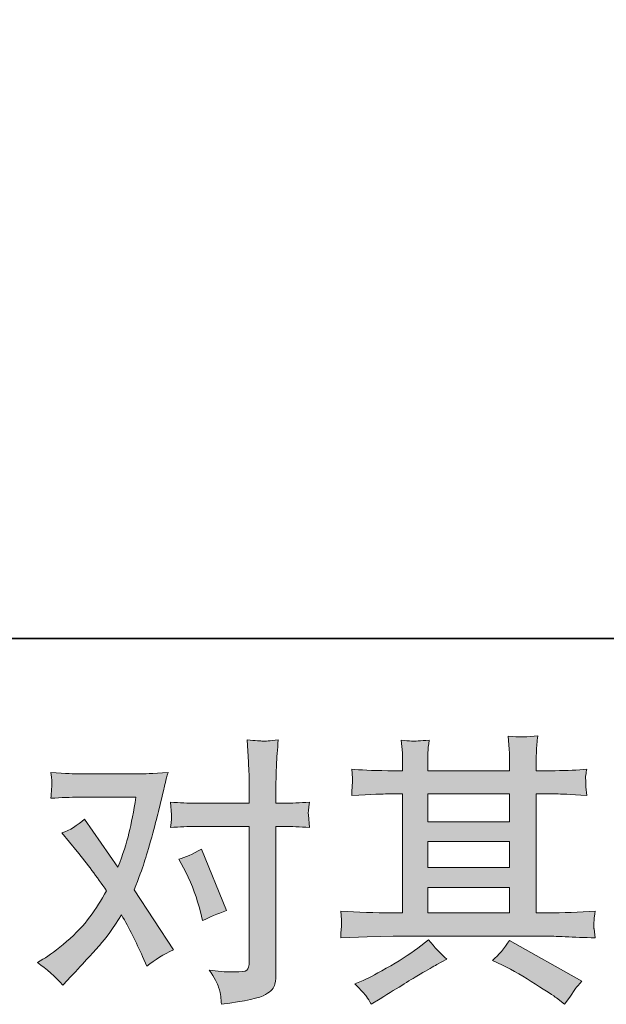
# Model space of a CAD drawing. Units: inches. Extents: x -2134 to 1314, y -1030 to 1442.
# Drawn here: x -1440 to -1271, y -1029 to -746 of the extents above; entities that cross this region are included whole.
import ezdxf

# ---------------------------------------------------------------- set-up
doc = ezdxf.new("R2010")
doc.units = ezdxf.units.IN
doc.header["$MEASUREMENT"] = 0
doc.layers.add('图层 1', color=7, linetype='Continuous')

msp = doc.modelspace()

# ---------------------------------------------------------------- hatches: boundary and pattern name
at = {"layer": '图层 1'}
h = msp.add_hatch(color=7, dxfattribs=at)
h.dxf.hatch_style = 2
edge = h.paths.add_edge_path()
edge.add_spline(control_points=[(-1392.05, -991.35), (-1390.17, -995.07), (-1388.76, -998.88), (-1387.85, -1002.76), (-1387.85, -1002.76), (-1387.28, -1005.27), (-1387.28, -1005.27), (-1385.28, -1004.3), (-1382.96, -1003.33), (-1380.32, -1002.36), (-1380.32, -1002.36), (-1387.52, -984.71), (-1387.52, -984.71), (-1390.11, -986.12), (-1392.27, -987.09), (-1393.99, -987.63), (-1393.99, -987.63), (-1392.05, -991.35), (-1392.05, -991.35)], knot_values=[0, 0, 0, 0, 1, 1, 1, 2, 2, 2, 3, 3, 3, 4, 4, 4, 5, 5, 5, 6, 6, 6, 6], degree=3, periodic=0)
edge = h.paths.add_edge_path()
edge.add_spline(control_points=[(-1427.41, -1023.83), (-1427.41, -1023.83), (-1426.04, -1022.37), (-1426.04, -1022.37), (-1421.78, -1017.84), (-1418.73, -1014.52), (-1416.87, -1012.42), (-1415, -1010.31), (-1412.87, -1007.37), (-1410.5, -1003.6), (-1408.34, -1007.43), (-1406.31, -1011.42), (-1404.44, -1015.57), (-1404.44, -1015.57), (-1403.22, -1018.33), (-1403.22, -1018.33), (-1400.9, -1016.55), (-1398.36, -1014.98), (-1395.61, -1013.63), (-1395.61, -1013.63), (-1406.87, -996.4), (-1406.87, -996.4), (-1405.51, -992.94), (-1404.57, -990.33), (-1403.99, -988.57), (-1403.43, -986.82), (-1402.71, -984.39), (-1401.84, -981.26), (-1400.99, -978.13), (-1400.33, -975.68), (-1399.91, -973.9), (-1399.91, -973.9), (-1398.36, -967.48), (-1398.36, -967.48), (-1398.15, -966.45), (-1397.74, -964.83), (-1397.14, -962.68), (-1401.69, -962.93), (-1404.35, -963.08), (-1405.15, -963.08), (-1405.15, -963.08), (-1422.89, -963.08), (-1422.89, -963.08), (-1423.8, -963.08), (-1426.45, -962.93), (-1430.81, -962.68), (-1430.59, -964.56), (-1430.51, -965.75), (-1430.54, -966.18), (-1430.56, -966.61), (-1430.59, -967.13), (-1430.62, -967.69), (-1430.65, -968.26), (-1430.71, -969.07), (-1430.81, -970.09), (-1427.74, -969.88), (-1425.09, -969.77), (-1422.89, -969.77), (-1422.89, -969.77), (-1406.37, -969.77), (-1406.37, -969.77), (-1407.02, -973.87), (-1407.7, -977.32), (-1408.37, -980.13), (-1409.05, -982.93), (-1410.1, -986.2), (-1411.55, -989.92), (-1411.55, -989.92), (-1421.19, -976.08), (-1421.19, -976.08), (-1423.18, -977.9), (-1425.33, -979.24), (-1427.65, -980.05), (-1427.65, -980.05), (-1423.21, -985.38), (-1423.21, -985.38), (-1420.4, -988.83), (-1417.6, -992.62), (-1414.8, -996.72), (-1416.3, -999.36), (-1417.91, -1001.84), (-1419.61, -1004.19), (-1421.31, -1006.54), (-1423.54, -1008.91), (-1426.28, -1011.27), (-1429.03, -1013.66), (-1431.3, -1015.36), (-1433.08, -1016.38), (-1433.08, -1016.38), (-1434.7, -1017.35), (-1434.7, -1017.35), (-1431.95, -1019.19), (-1429.52, -1021.35), (-1427.41, -1023.83)], knot_values=[0, 0, 0, 0, 0.352778, 0.352778, 0.352778, 0.705556, 0.705556, 0.705556, 1.058333, 1.058333, 1.058333, 1.411111, 1.411111, 1.411111, 1.763889, 1.763889, 1.763889, 2.116667, 2.116667, 2.116667, 2.469444, 2.469444, 2.469444, 2.822222, 2.822222, 2.822222, 3.175, 3.175, 3.175, 3.527778, 3.527778, 3.527778, 3.880556, 3.880556, 3.880556, 4.233333, 4.233333, 4.233333, 4.586111, 4.586111, 4.586111, 4.938889, 4.938889, 4.938889, 5.291667, 5.291667, 5.291667, 5.644444, 5.644444, 5.644444, 5.997222, 5.997222, 5.997222, 6.35, 6.35, 6.35, 6.702778, 6.702778, 6.702778, 7.055556, 7.055556, 7.055556, 7.408333, 7.408333, 7.408333, 7.761111, 7.761111, 7.761111, 8.113889, 8.113889, 8.113889, 8.466667, 8.466667, 8.466667, 8.819444, 8.819444, 8.819444, 9.172222, 9.172222, 9.172222, 9.525, 9.525, 9.525, 9.877778, 9.877778, 9.877778, 10.230556, 10.230556, 10.230556, 10.583333, 10.583333, 10.583333, 10.936111, 10.936111, 10.936111, 10.936111], degree=3, periodic=0)
edge.add_line((-1427.41, -1023.83), (-1427.41, -1023.83))
edge = h.paths.add_edge_path()
edge.add_spline(control_points=[(-1389.33, -978.19), (-1389.33, -978.19), (-1373.79, -978.19), (-1373.79, -978.19), (-1373.79, -978.19), (-1373.79, -1016.95), (-1373.79, -1016.95), (-1373.79, -1018.3), (-1374.04, -1019.16), (-1374.52, -1019.54), (-1375, -1019.9), (-1376.22, -1020.08), (-1378.15, -1020.03), (-1380.75, -1020.03), (-1383.12, -1019.86), (-1385.28, -1019.54), (-1383.83, -1021.7), (-1382.93, -1023.32), (-1382.59, -1024.42), (-1382.22, -1025.53), (-1382.02, -1026.42), (-1381.96, -1027.09), (-1381.91, -1027.77), (-1381.85, -1028.52), (-1381.8, -1029.33), (-1374.95, -1028.41), (-1370.71, -1027.47), (-1369.09, -1026.53), (-1367.5, -1025.58), (-1366.61, -1024.58), (-1366.42, -1023.51), (-1366.23, -1022.43), (-1366.12, -1021.32), (-1366.12, -1020.19), (-1366.12, -1020.19), (-1366.12, -978.19), (-1366.12, -978.19), (-1366.12, -978.19), (-1363.63, -978.19), (-1363.63, -978.19), (-1361.68, -978.19), (-1359.3, -978.29), (-1356.5, -978.51), (-1356.5, -978.51), (-1356.81, -974.84), (-1356.81, -974.84), (-1356.87, -974.45), (-1356.77, -973.25), (-1356.5, -971.17), (-1359.3, -971.39), (-1361.68, -971.5), (-1363.63, -971.5), (-1363.63, -971.5), (-1366.12, -971.5), (-1366.12, -971.5), (-1366.12, -971.5), (-1366.12, -965.82), (-1366.12, -965.82), (-1366.12, -964.32), (-1366.07, -962.54), (-1365.97, -960.52), (-1365.86, -958.5), (-1365.7, -956.09), (-1365.47, -953.29), (-1367.82, -953.56), (-1369.31, -953.67), (-1369.88, -953.64), (-1370.44, -953.61), (-1371.98, -953.5), (-1374.44, -953.29), (-1374.44, -953.29), (-1374.04, -959.68), (-1374.04, -959.68), (-1373.87, -962.22), (-1373.79, -964.29), (-1373.79, -965.91), (-1373.79, -965.91), (-1373.79, -971.5), (-1373.79, -971.5), (-1373.79, -971.5), (-1389.33, -971.5), (-1389.33, -971.5), (-1391.33, -971.5), (-1393.69, -971.39), (-1396.45, -971.17), (-1396.45, -971.17), (-1396.12, -974.84), (-1396.12, -974.84), (-1396.06, -975.27), (-1396.18, -976.49), (-1396.45, -978.51), (-1393.69, -978.29), (-1391.33, -978.19), (-1389.33, -978.19)], knot_values=[0, 0, 0, 0, 0.352778, 0.352778, 0.352778, 0.705556, 0.705556, 0.705556, 1.058333, 1.058333, 1.058333, 1.411111, 1.411111, 1.411111, 1.763889, 1.763889, 1.763889, 2.116667, 2.116667, 2.116667, 2.469444, 2.469444, 2.469444, 2.822222, 2.822222, 2.822222, 3.175, 3.175, 3.175, 3.527778, 3.527778, 3.527778, 3.880556, 3.880556, 3.880556, 4.233333, 4.233333, 4.233333, 4.586111, 4.586111, 4.586111, 4.938889, 4.938889, 4.938889, 5.291667, 5.291667, 5.291667, 5.644444, 5.644444, 5.644444, 5.997222, 5.997222, 5.997222, 6.35, 6.35, 6.35, 6.702778, 6.702778, 6.702778, 7.055556, 7.055556, 7.055556, 7.408333, 7.408333, 7.408333, 7.761111, 7.761111, 7.761111, 8.113889, 8.113889, 8.113889, 8.466667, 8.466667, 8.466667, 8.819444, 8.819444, 8.819444, 9.172222, 9.172222, 9.172222, 9.525, 9.525, 9.525, 9.877778, 9.877778, 9.877778, 10.230556, 10.230556, 10.230556, 10.583333, 10.583333, 10.583333, 10.936111, 10.936111, 10.936111, 10.936111], degree=3, periodic=0)
edge.add_line((-1389.33, -978.19), (-1389.33, -978.19))
h = msp.add_hatch(color=7, dxfattribs=at)
h.dxf.hatch_style = 2
h.paths.add_polyline_path([(-1322.48, -995.69), (-1298.97, -995.69), (-1298.97, -1003.03), (-1322.48, -1003.03)])
h.paths.add_polyline_path([(-1322.48, -982.53), (-1298.97, -982.53), (-1298.97, -989.98), (-1322.48, -989.98)])
h.paths.add_polyline_path([(-1322.48, -968.83), (-1298.97, -968.83), (-1298.97, -976.81), (-1322.48, -976.81)])
edge = h.paths.add_edge_path()
edge.add_spline(control_points=[(-1301.04, -1018.08), (-1297.95, -1019.59), (-1294.81, -1021.4), (-1291.55, -1023.51), (-1288.28, -1025.61), (-1286.26, -1026.93), (-1285.5, -1027.47), (-1285.5, -1027.47), (-1283.23, -1029.25), (-1283.23, -1029.25), (-1283.23, -1029.25), (-1281.7, -1027.23), (-1281.7, -1027.23), (-1281.7, -1027.23), (-1280, -1024.8), (-1280, -1024.8), (-1279.67, -1024.31), (-1279.08, -1023.61), (-1278.22, -1022.7), (-1278.22, -1022.7), (-1299.02, -1010.96), (-1299.02, -1010.96), (-1300.47, -1013.23), (-1302.09, -1015.14), (-1303.87, -1016.71), (-1303.87, -1016.71), (-1301.04, -1018.08), (-1301.04, -1018.08)], knot_values=[0, 0, 0, 0, 1, 1, 1, 2, 2, 2, 3, 3, 3, 4, 4, 4, 5, 5, 5, 6, 6, 6, 7, 7, 7, 8, 8, 8, 9, 9, 9, 9], degree=3, periodic=0)
edge = h.paths.add_edge_path()
edge.add_spline(control_points=[(-1347.51, -1010.21), (-1347.51, -1010.21), (-1339.9, -1009.96), (-1339.9, -1009.96), (-1339.9, -1009.96), (-1332.39, -1009.72), (-1332.39, -1009.72), (-1332.39, -1009.72), (-1288.39, -1009.72), (-1288.39, -1009.72), (-1287.36, -1009.72), (-1285.55, -1009.77), (-1282.96, -1009.91), (-1280.37, -1010.04), (-1277.51, -1010.15), (-1274.38, -1010.21), (-1274.38, -1010.21), (-1274.71, -1007.64), (-1274.71, -1007.64), (-1274.77, -1007.54), (-1274.8, -1007.19), (-1274.77, -1006.59), (-1274.74, -1005.97), (-1274.71, -1005.43), (-1274.68, -1004.92), (-1274.65, -1004.41), (-1274.55, -1003.6), (-1274.38, -1002.55), (-1279.02, -1002.87), (-1283.58, -1003.03), (-1288.07, -1003.03), (-1288.07, -1003.03), (-1291.3, -1003.03), (-1291.3, -1003.03), (-1291.3, -1003.03), (-1291.3, -968.83), (-1291.3, -968.83), (-1291.3, -968.83), (-1285.47, -968.83), (-1285.47, -968.83), (-1284.45, -968.83), (-1281.56, -968.96), (-1276.81, -969.23), (-1276.81, -969.23), (-1277.06, -966.83), (-1277.06, -966.83), (-1277.06, -966.83), (-1277.06, -965.51), (-1277.06, -965.51), (-1277.12, -964.59), (-1277.14, -964), (-1277.12, -963.69), (-1277.09, -963.4), (-1276.97, -962.76), (-1276.81, -961.73), (-1279.41, -962), (-1282.42, -962.14), (-1285.87, -962.14), (-1285.87, -962.14), (-1291.3, -962.22), (-1291.3, -962.22), (-1291.3, -962.22), (-1291.3, -959.63), (-1291.3, -959.63), (-1291.3, -958.44), (-1291.3, -957.34), (-1291.27, -956.34), (-1291.24, -955.34), (-1291.1, -953.94), (-1290.9, -952.1), (-1293.59, -952.53), (-1296.4, -952.56), (-1299.36, -952.2), (-1299.36, -952.2), (-1299.11, -955.91), (-1299.11, -955.91), (-1299.02, -957.58), (-1298.97, -958.79), (-1298.97, -959.55), (-1298.97, -959.55), (-1298.97, -962.14), (-1298.97, -962.14), (-1298.97, -962.14), (-1322.48, -962.14), (-1322.48, -962.14), (-1322.48, -962.14), (-1322.48, -959.79), (-1322.48, -959.79), (-1322.48, -958.71), (-1322.48, -957.74), (-1322.45, -956.9), (-1322.43, -956.07), (-1322.29, -954.88), (-1322.07, -953.32), (-1324.67, -953.59), (-1326.34, -953.69), (-1327.15, -953.64), (-1327.96, -953.59), (-1328.94, -953.5), (-1330.11, -953.4), (-1330.11, -953.4), (-1329.79, -957.04), (-1329.79, -957.04), (-1329.74, -957.58), (-1329.71, -958.6), (-1329.71, -960.11), (-1329.71, -960.11), (-1329.71, -962.22), (-1329.71, -962.22), (-1329.71, -962.22), (-1334.01, -962.14), (-1334.01, -962.14), (-1338.53, -962.08), (-1341.98, -961.95), (-1344.36, -961.73), (-1344.36, -961.73), (-1344.12, -964.29), (-1344.12, -964.29), (-1344.12, -964.7), (-1344.14, -965.4), (-1344.2, -966.34), (-1344.25, -967.29), (-1344.3, -968.26), (-1344.36, -969.23), (-1338.59, -968.96), (-1335.17, -968.83), (-1334.09, -968.83), (-1334.09, -968.83), (-1329.71, -968.83), (-1329.71, -968.83), (-1329.71, -968.83), (-1329.71, -1003.03), (-1329.71, -1003.03), (-1329.71, -1003.03), (-1332.79, -1003.03), (-1332.79, -1003.03), (-1337.69, -1003.03), (-1342.6, -1002.87), (-1347.51, -1002.55), (-1347.51, -1002.55), (-1347.28, -1005.08), (-1347.28, -1005.08), (-1347.28, -1005.08), (-1347.28, -1006.29), (-1347.28, -1006.29), (-1347.33, -1006.97), (-1347.4, -1008.26), (-1347.51, -1010.21)], knot_values=[0, 0, 0, 0, 0.352778, 0.352778, 0.352778, 0.705556, 0.705556, 0.705556, 1.058333, 1.058333, 1.058333, 1.411111, 1.411111, 1.411111, 1.763889, 1.763889, 1.763889, 2.116667, 2.116667, 2.116667, 2.469444, 2.469444, 2.469444, 2.822222, 2.822222, 2.822222, 3.175, 3.175, 3.175, 3.527778, 3.527778, 3.527778, 3.880556, 3.880556, 3.880556, 4.233333, 4.233333, 4.233333, 4.586111, 4.586111, 4.586111, 4.938889, 4.938889, 4.938889, 5.291667, 5.291667, 5.291667, 5.644444, 5.644444, 5.644444, 5.997222, 5.997222, 5.997222, 6.35, 6.35, 6.35, 6.702778, 6.702778, 6.702778, 7.055556, 7.055556, 7.055556, 7.408333, 7.408333, 7.408333, 7.761111, 7.761111, 7.761111, 8.113889, 8.113889, 8.113889, 8.466667, 8.466667, 8.466667, 8.819444, 8.819444, 8.819444, 9.172222, 9.172222, 9.172222, 9.525, 9.525, 9.525, 9.877778, 9.877778, 9.877778, 10.230556, 10.230556, 10.230556, 10.583333, 10.583333, 10.583333, 10.936111, 10.936111, 10.936111, 11.288889, 11.288889, 11.288889, 11.641667, 11.641667, 11.641667, 11.994444, 11.994444, 11.994444, 12.347222, 12.347222, 12.347222, 12.7, 12.7, 12.7, 13.052778, 13.052778, 13.052778, 13.405556, 13.405556, 13.405556, 13.758333, 13.758333, 13.758333, 14.111111, 14.111111, 14.111111, 14.463889, 14.463889, 14.463889, 14.816667, 14.816667, 14.816667, 15.169444, 15.169444, 15.169444, 15.522222, 15.522222, 15.522222, 15.875, 15.875, 15.875, 16.227778, 16.227778, 16.227778, 16.580556, 16.580556, 16.580556, 16.933333, 16.933333, 16.933333, 17.286111, 17.286111, 17.286111, 17.286111], degree=3, periodic=0)
edge.add_line((-1347.51, -1010.21), (-1347.51, -1010.21))
edge = h.paths.add_edge_path()
edge.add_spline(control_points=[(-1340.12, -1027.07), (-1339.69, -1027.66), (-1339.24, -1028.39), (-1338.74, -1029.25), (-1338.74, -1029.25), (-1336.16, -1027.71), (-1336.16, -1027.71), (-1330.76, -1024.37), (-1326.96, -1022.02), (-1324.72, -1020.7), (-1322.48, -1019.38), (-1320.87, -1018.46), (-1319.89, -1017.92), (-1319.89, -1017.92), (-1317.06, -1016.38), (-1317.06, -1016.38), (-1318.84, -1014.77), (-1320.57, -1012.9), (-1322.24, -1010.8), (-1322.24, -1010.8), (-1325.31, -1013.15), (-1325.31, -1013.15), (-1327.9, -1015.09), (-1330.95, -1017.03), (-1334.43, -1018.97), (-1337.91, -1020.92), (-1340.12, -1022.08), (-1341.09, -1022.45), (-1341.09, -1022.45), (-1343.43, -1023.42), (-1343.43, -1023.42), (-1341.65, -1025.26), (-1340.55, -1026.47), (-1340.12, -1027.07)], knot_values=[0, 0, 0, 0, 0.352778, 0.352778, 0.352778, 0.705556, 0.705556, 0.705556, 1.058333, 1.058333, 1.058333, 1.411111, 1.411111, 1.411111, 1.763889, 1.763889, 1.763889, 2.116667, 2.116667, 2.116667, 2.469444, 2.469444, 2.469444, 2.822222, 2.822222, 2.822222, 3.175, 3.175, 3.175, 3.527778, 3.527778, 3.527778, 3.880556, 3.880556, 3.880556, 3.880556], degree=3, periodic=0)
edge.add_line((-1340.12, -1027.07), (-1340.12, -1027.07))

# ---------------------------------------------------------------- linework, layer by layer
at = {"layer": '图层 1', "color": 7, "lineweight": 35}
msp.add_lwpolyline([(1314.38, -924.13), (-2130.78, -924.13), (-2130.78, 1307.41), (1314.38, 1307.41), (1314.38, -924.13)], dxfattribs=at)
at = {"layer": '图层 1', "color": 7, "lineweight": 0}
for points in [[(-1322.48, -968.83), (-1298.97, -968.83), (-1298.97, -976.81), (-1322.48, -976.81), (-1322.48, -968.83)], [(-1322.48, -982.53), (-1298.97, -982.53), (-1298.97, -989.98), (-1322.48, -989.98), (-1322.48, -982.53)], [(-1322.48, -995.69), (-1298.97, -995.69), (-1298.97, -1003.03), (-1322.48, -1003.03), (-1322.48, -995.69)]]:
    msp.add_lwpolyline(points, dxfattribs=at)
for points, knots in [([(-1389.33, -978.19), (-1389.33, -978.19), (-1373.79, -978.19), (-1373.79, -978.19), (-1373.79, -978.19), (-1373.79, -1016.95), (-1373.79, -1016.95), (-1373.79, -1018.3), (-1374.04, -1019.16), (-1374.52, -1019.54), (-1375, -1019.9), (-1376.22, -1020.08), (-1378.15, -1020.03), (-1380.75, -1020.03), (-1383.12, -1019.86), (-1385.28, -1019.54), (-1383.83, -1021.7), (-1382.93, -1023.32), (-1382.59, -1024.42), (-1382.22, -1025.53), (-1382.02, -1026.42), (-1381.96, -1027.09), (-1381.91, -1027.77), (-1381.85, -1028.52), (-1381.8, -1029.33), (-1374.95, -1028.41), (-1370.71, -1027.47), (-1369.09, -1026.53), (-1367.5, -1025.58), (-1366.61, -1024.58), (-1366.42, -1023.51), (-1366.23, -1022.43), (-1366.12, -1021.32), (-1366.12, -1020.19), (-1366.12, -1020.19), (-1366.12, -978.19), (-1366.12, -978.19), (-1366.12, -978.19), (-1363.63, -978.19), (-1363.63, -978.19), (-1361.68, -978.19), (-1359.3, -978.29), (-1356.5, -978.51), (-1356.5, -978.51), (-1356.81, -974.84), (-1356.81, -974.84), (-1356.87, -974.45), (-1356.77, -973.25), (-1356.5, -971.17), (-1359.3, -971.39), (-1361.68, -971.5), (-1363.63, -971.5), (-1363.63, -971.5), (-1366.12, -971.5), (-1366.12, -971.5), (-1366.12, -971.5), (-1366.12, -965.82), (-1366.12, -965.82), (-1366.12, -964.32), (-1366.07, -962.54), (-1365.97, -960.52), (-1365.86, -958.5), (-1365.7, -956.09), (-1365.47, -953.29), (-1367.82, -953.56), (-1369.31, -953.67), (-1369.88, -953.64), (-1370.44, -953.61), (-1371.98, -953.5), (-1374.44, -953.29), (-1374.44, -953.29), (-1374.04, -959.68), (-1374.04, -959.68), (-1373.87, -962.22), (-1373.79, -964.29), (-1373.79, -965.91), (-1373.79, -965.91), (-1373.79, -971.5), (-1373.79, -971.5), (-1373.79, -971.5), (-1389.33, -971.5), (-1389.33, -971.5), (-1391.33, -971.5), (-1393.69, -971.39), (-1396.45, -971.17), (-1396.45, -971.17), (-1396.12, -974.84), (-1396.12, -974.84), (-1396.06, -975.27), (-1396.18, -976.49), (-1396.45, -978.51), (-1393.69, -978.29), (-1391.33, -978.19), (-1389.33, -978.19)], [0, 0, 0, 0, 1, 1, 1, 2, 2, 2, 3, 3, 3, 4, 4, 4, 5, 5, 5, 6, 6, 6, 7, 7, 7, 8, 8, 8, 9, 9, 9, 10, 10, 10, 11, 11, 11, 12, 12, 12, 13, 13, 13, 14, 14, 14, 15, 15, 15, 16, 16, 16, 17, 17, 17, 18, 18, 18, 19, 19, 19, 20, 20, 20, 21, 21, 21, 22, 22, 22, 23, 23, 23, 24, 24, 24, 25, 25, 25, 26, 26, 26, 27, 27, 27, 28, 28, 28, 29, 29, 29, 30, 30, 30, 31, 31, 31, 31]), ([(-1347.51, -1010.21), (-1347.51, -1010.21), (-1339.9, -1009.96), (-1339.9, -1009.96), (-1339.9, -1009.96), (-1332.39, -1009.72), (-1332.39, -1009.72), (-1332.39, -1009.72), (-1288.39, -1009.72), (-1288.39, -1009.72), (-1287.36, -1009.72), (-1285.55, -1009.77), (-1282.96, -1009.91), (-1280.37, -1010.04), (-1277.51, -1010.15), (-1274.38, -1010.21), (-1274.38, -1010.21), (-1274.71, -1007.64), (-1274.71, -1007.64), (-1274.77, -1007.54), (-1274.8, -1007.19), (-1274.77, -1006.59), (-1274.74, -1005.97), (-1274.71, -1005.43), (-1274.68, -1004.92), (-1274.65, -1004.41), (-1274.55, -1003.6), (-1274.38, -1002.55), (-1279.02, -1002.87), (-1283.58, -1003.03), (-1288.07, -1003.03), (-1288.07, -1003.03), (-1291.3, -1003.03), (-1291.3, -1003.03), (-1291.3, -1003.03), (-1291.3, -968.83), (-1291.3, -968.83), (-1291.3, -968.83), (-1285.47, -968.83), (-1285.47, -968.83), (-1284.45, -968.83), (-1281.56, -968.96), (-1276.81, -969.23), (-1276.81, -969.23), (-1277.06, -966.83), (-1277.06, -966.83), (-1277.06, -966.83), (-1277.06, -965.51), (-1277.06, -965.51), (-1277.12, -964.59), (-1277.14, -964), (-1277.12, -963.69), (-1277.09, -963.4), (-1276.97, -962.76), (-1276.81, -961.73), (-1279.41, -962), (-1282.42, -962.14), (-1285.87, -962.14), (-1285.87, -962.14), (-1291.3, -962.22), (-1291.3, -962.22), (-1291.3, -962.22), (-1291.3, -959.63), (-1291.3, -959.63), (-1291.3, -958.44), (-1291.3, -957.34), (-1291.27, -956.34), (-1291.24, -955.34), (-1291.1, -953.94), (-1290.9, -952.1), (-1293.59, -952.53), (-1296.4, -952.56), (-1299.36, -952.2), (-1299.36, -952.2), (-1299.11, -955.91), (-1299.11, -955.91), (-1299.02, -957.58), (-1298.97, -958.79), (-1298.97, -959.55), (-1298.97, -959.55), (-1298.97, -962.14), (-1298.97, -962.14), (-1298.97, -962.14), (-1322.48, -962.14), (-1322.48, -962.14), (-1322.48, -962.14), (-1322.48, -959.79), (-1322.48, -959.79), (-1322.48, -958.71), (-1322.48, -957.74), (-1322.45, -956.9), (-1322.43, -956.07), (-1322.29, -954.88), (-1322.07, -953.32), (-1324.67, -953.59), (-1326.34, -953.69), (-1327.15, -953.64), (-1327.96, -953.59), (-1328.94, -953.5), (-1330.11, -953.4), (-1330.11, -953.4), (-1329.79, -957.04), (-1329.79, -957.04), (-1329.74, -957.58), (-1329.71, -958.6), (-1329.71, -960.11), (-1329.71, -960.11), (-1329.71, -962.22), (-1329.71, -962.22), (-1329.71, -962.22), (-1334.01, -962.14), (-1334.01, -962.14), (-1338.53, -962.08), (-1341.98, -961.95), (-1344.36, -961.73), (-1344.36, -961.73), (-1344.12, -964.29), (-1344.12, -964.29), (-1344.12, -964.7), (-1344.14, -965.4), (-1344.2, -966.34), (-1344.25, -967.29), (-1344.3, -968.26), (-1344.36, -969.23), (-1338.59, -968.96), (-1335.17, -968.83), (-1334.09, -968.83), (-1334.09, -968.83), (-1329.71, -968.83), (-1329.71, -968.83), (-1329.71, -968.83), (-1329.71, -1003.03), (-1329.71, -1003.03), (-1329.71, -1003.03), (-1332.79, -1003.03), (-1332.79, -1003.03), (-1337.69, -1003.03), (-1342.6, -1002.87), (-1347.51, -1002.55), (-1347.51, -1002.55), (-1347.28, -1005.08), (-1347.28, -1005.08), (-1347.28, -1005.08), (-1347.28, -1006.29), (-1347.28, -1006.29), (-1347.33, -1006.97), (-1347.4, -1008.26), (-1347.51, -1010.21)], [0, 0, 0, 0, 1, 1, 1, 2, 2, 2, 3, 3, 3, 4, 4, 4, 5, 5, 5, 6, 6, 6, 7, 7, 7, 8, 8, 8, 9, 9, 9, 10, 10, 10, 11, 11, 11, 12, 12, 12, 13, 13, 13, 14, 14, 14, 15, 15, 15, 16, 16, 16, 17, 17, 17, 18, 18, 18, 19, 19, 19, 20, 20, 20, 21, 21, 21, 22, 22, 22, 23, 23, 23, 24, 24, 24, 25, 25, 25, 26, 26, 26, 27, 27, 27, 28, 28, 28, 29, 29, 29, 30, 30, 30, 31, 31, 31, 32, 32, 32, 33, 33, 33, 34, 34, 34, 35, 35, 35, 36, 36, 36, 37, 37, 37, 38, 38, 38, 39, 39, 39, 40, 40, 40, 41, 41, 41, 42, 42, 42, 43, 43, 43, 44, 44, 44, 45, 45, 45, 46, 46, 46, 47, 47, 47, 48, 48, 48, 49, 49, 49, 49]), ([(-1427.41, -1023.83), (-1427.41, -1023.83), (-1426.04, -1022.37), (-1426.04, -1022.37), (-1421.78, -1017.84), (-1418.73, -1014.52), (-1416.87, -1012.42), (-1415, -1010.31), (-1412.87, -1007.37), (-1410.5, -1003.6), (-1408.34, -1007.43), (-1406.31, -1011.42), (-1404.44, -1015.57), (-1404.44, -1015.57), (-1403.22, -1018.33), (-1403.22, -1018.33), (-1400.9, -1016.55), (-1398.36, -1014.98), (-1395.61, -1013.63), (-1395.61, -1013.63), (-1406.87, -996.4), (-1406.87, -996.4), (-1405.51, -992.94), (-1404.57, -990.33), (-1403.99, -988.57), (-1403.43, -986.82), (-1402.71, -984.39), (-1401.84, -981.26), (-1400.99, -978.13), (-1400.33, -975.68), (-1399.91, -973.9), (-1399.91, -973.9), (-1398.36, -967.48), (-1398.36, -967.48), (-1398.15, -966.45), (-1397.74, -964.83), (-1397.14, -962.68), (-1401.69, -962.93), (-1404.35, -963.08), (-1405.15, -963.08), (-1405.15, -963.08), (-1422.89, -963.08), (-1422.89, -963.08), (-1423.8, -963.08), (-1426.45, -962.93), (-1430.81, -962.68), (-1430.59, -964.56), (-1430.51, -965.75), (-1430.54, -966.18), (-1430.56, -966.61), (-1430.59, -967.13), (-1430.62, -967.69), (-1430.65, -968.26), (-1430.71, -969.07), (-1430.81, -970.09), (-1427.74, -969.88), (-1425.09, -969.77), (-1422.89, -969.77), (-1422.89, -969.77), (-1406.37, -969.77), (-1406.37, -969.77), (-1407.02, -973.87), (-1407.7, -977.32), (-1408.37, -980.13), (-1409.05, -982.93), (-1410.1, -986.2), (-1411.55, -989.92), (-1411.55, -989.92), (-1421.19, -976.08), (-1421.19, -976.08), (-1423.18, -977.9), (-1425.33, -979.24), (-1427.65, -980.05), (-1427.65, -980.05), (-1423.21, -985.38), (-1423.21, -985.38), (-1420.4, -988.83), (-1417.6, -992.62), (-1414.8, -996.72), (-1416.3, -999.36), (-1417.91, -1001.84), (-1419.61, -1004.19), (-1421.31, -1006.54), (-1423.54, -1008.91), (-1426.28, -1011.27), (-1429.03, -1013.66), (-1431.3, -1015.36), (-1433.08, -1016.38), (-1433.08, -1016.38), (-1434.7, -1017.35), (-1434.7, -1017.35), (-1431.95, -1019.19), (-1429.52, -1021.35), (-1427.41, -1023.83)], [0, 0, 0, 0, 1, 1, 1, 2, 2, 2, 3, 3, 3, 4, 4, 4, 5, 5, 5, 6, 6, 6, 7, 7, 7, 8, 8, 8, 9, 9, 9, 10, 10, 10, 11, 11, 11, 12, 12, 12, 13, 13, 13, 14, 14, 14, 15, 15, 15, 16, 16, 16, 17, 17, 17, 18, 18, 18, 19, 19, 19, 20, 20, 20, 21, 21, 21, 22, 22, 22, 23, 23, 23, 24, 24, 24, 25, 25, 25, 26, 26, 26, 27, 27, 27, 28, 28, 28, 29, 29, 29, 30, 30, 30, 31, 31, 31, 31]), ([(-1392.05, -991.35), (-1390.17, -995.07), (-1388.76, -998.88), (-1387.85, -1002.76), (-1387.85, -1002.76), (-1387.28, -1005.27), (-1387.28, -1005.27), (-1385.28, -1004.3), (-1382.96, -1003.33), (-1380.32, -1002.36), (-1380.32, -1002.36), (-1387.52, -984.71), (-1387.52, -984.71), (-1390.11, -986.12), (-1392.27, -987.09), (-1393.99, -987.63), (-1393.99, -987.63), (-1392.05, -991.35), (-1392.05, -991.35)], [0, 0, 0, 0, 1, 1, 1, 2, 2, 2, 3, 3, 3, 4, 4, 4, 5, 5, 5, 6, 6, 6, 6]), ([(-1340.12, -1027.07), (-1339.69, -1027.66), (-1339.24, -1028.39), (-1338.74, -1029.25), (-1338.74, -1029.25), (-1336.16, -1027.71), (-1336.16, -1027.71), (-1330.76, -1024.37), (-1326.96, -1022.02), (-1324.72, -1020.7), (-1322.48, -1019.38), (-1320.87, -1018.46), (-1319.89, -1017.92), (-1319.89, -1017.92), (-1317.06, -1016.38), (-1317.06, -1016.38), (-1318.84, -1014.77), (-1320.57, -1012.9), (-1322.24, -1010.8), (-1322.24, -1010.8), (-1325.31, -1013.15), (-1325.31, -1013.15), (-1327.9, -1015.09), (-1330.95, -1017.03), (-1334.43, -1018.97), (-1337.91, -1020.92), (-1340.12, -1022.08), (-1341.09, -1022.45), (-1341.09, -1022.45), (-1343.43, -1023.42), (-1343.43, -1023.42), (-1341.65, -1025.26), (-1340.55, -1026.47), (-1340.12, -1027.07)], [0, 0, 0, 0, 1, 1, 1, 2, 2, 2, 3, 3, 3, 4, 4, 4, 5, 5, 5, 6, 6, 6, 7, 7, 7, 8, 8, 8, 9, 9, 9, 10, 10, 10, 11, 11, 11, 11]), ([(-1301.04, -1018.08), (-1297.95, -1019.59), (-1294.81, -1021.4), (-1291.55, -1023.51), (-1288.28, -1025.61), (-1286.26, -1026.93), (-1285.5, -1027.47), (-1285.5, -1027.47), (-1283.23, -1029.25), (-1283.23, -1029.25), (-1283.23, -1029.25), (-1281.7, -1027.23), (-1281.7, -1027.23), (-1281.7, -1027.23), (-1280, -1024.8), (-1280, -1024.8), (-1279.67, -1024.31), (-1279.08, -1023.61), (-1278.22, -1022.7), (-1278.22, -1022.7), (-1299.02, -1010.96), (-1299.02, -1010.96), (-1300.47, -1013.23), (-1302.09, -1015.14), (-1303.87, -1016.71), (-1303.87, -1016.71), (-1301.04, -1018.08), (-1301.04, -1018.08)], [0, 0, 0, 0, 1, 1, 1, 2, 2, 2, 3, 3, 3, 4, 4, 4, 5, 5, 5, 6, 6, 6, 7, 7, 7, 8, 8, 8, 9, 9, 9, 9])]:
    msp.add_open_spline(points, degree=3, knots=knots, dxfattribs=at)

doc.saveas('drawing.dxf')
